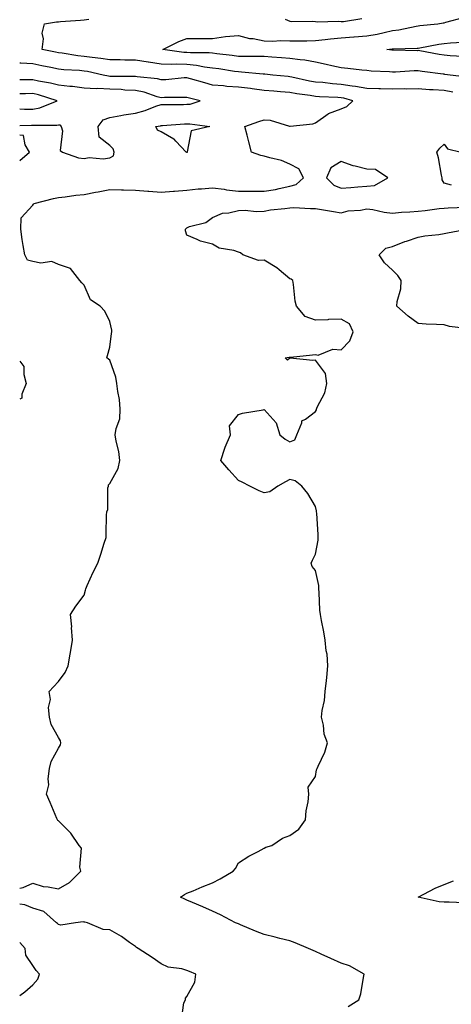
# Model space of a CAD drawing. Units: inches. Extents: x 942083 to 944723, y 7242458 to 7245098.
# Drawn here: x 942083 to 942251, y 7244040 to 7244424 of the extents above; entities that cross this region are included whole.
import ezdxf

# ---------------------------------------------------------------- set-up
doc = ezdxf.new("R2010")
doc.units = ezdxf.units.IN
doc.header["$MEASUREMENT"] = 0
doc.layers.add('Contour_94207242', color=7, linetype='Continuous', true_color=0x5a39b4)

msp = doc.modelspace()

# ---------------------------------------------------------------- linework, layer by layer
at = {"layer": 'Contour_94207242'}
for points in [[(942257.22, 7244401.09, 3196), (942250.44, 7244401.92, 3196), (942248.35, 7244402.22, 3196), (942248.05, 7244402.25, 3196), (942247.66, 7244402.31, 3196), (942239.49, 7244403.36, 3196), (942238.05, 7244403.58, 3196), (942236.42, 7244403.55, 3196), (942229.21, 7244403.08, 3196), (942228.05, 7244403.06, 3196), (942226.8, 7244403.17, 3196), (942219.65, 7244403.52, 3196), (942218.05, 7244403.69, 3196), (942216.08, 7244403.89, 3196), (942210.62, 7244404.49, 3196), (942208.05, 7244404.76, 3196), (942204.39, 7244405.58, 3196), (942202.17, 7244406.04, 3196), (942198.05, 7244407, 3196), (942193.94, 7244407.81, 3196), (942192.13, 7244407.84, 3196), (942188.05, 7244408.43, 3196), (942184.84, 7244408.71, 3196), (942181.06, 7244408.91, 3196), (942178.05, 7244409.15, 3196), (942175.38, 7244409.25, 3196), (942170.84, 7244409.13, 3196), (942168.05, 7244409.22, 3196), (942165.69, 7244409.56, 3196), (942159.73, 7244410.24, 3196), (942158.05, 7244410.46, 3196), (942156.74, 7244410.61, 3196), (942149.39, 7244410.58, 3196), (942148.05, 7244410.71, 3196), (942146.88, 7244410.75, 3196), (942138.7, 7244411.92, 3196), (942144.91, 7244415.06, 3196), (942148.05, 7244416.17, 3196), (942152.35, 7244416.22, 3196), (942153.77, 7244416.2, 3196), (942158.05, 7244416.26, 3196), (942163.04, 7244416.91, 3196), (942163.06, 7244416.91, 3196), (942168.05, 7244417.38, 3196), (942172.34, 7244416.21, 3196), (942173.82, 7244416.15, 3196), (942178.05, 7244415.35, 3196), (942181.31, 7244415.18, 3196), (942184.59, 7244415.38, 3196), (942188.05, 7244415.23, 3196), (942191.41, 7244415.28, 3196), (942194.64, 7244415.33, 3196), (942198.05, 7244415.37, 3196), (942201.88, 7244415.75, 3196), (942203.88, 7244416.09, 3196), (942208.05, 7244416.44, 3196), (942212.93, 7244416.8, 3196), (942213.16, 7244416.81, 3196), (942218.05, 7244417.18, 3196), (942222.09, 7244417.88, 3196), (942224.71, 7244418.58, 3196), (942228.05, 7244419.25, 3196), (942230.44, 7244419.53, 3196), (942237.19, 7244421.06, 3196), (942238.05, 7244421.19, 3196), (942238.68, 7244421.29, 3196), (942245.69, 7244421.92, 3196), (942247.71, 7244422.26, 3196), (942248.05, 7244422.36, 3196), (942248.75, 7244422.62, 3196), (942255.65, 7244424.32, 3196)], [(942251.46, 7244395.33, 3197), (942248.05, 7244395.91, 3197), (942243.77, 7244396.2, 3197), (942242.38, 7244396.25, 3197), (942238.05, 7244396.57, 3197), (942233.44, 7244396.53, 3197), (942232.69, 7244396.56, 3197), (942228.05, 7244396.53, 3197), (942223.37, 7244396.6, 3197), (942222.72, 7244396.59, 3197), (942218.05, 7244396.67, 3197), (942213.66, 7244397.53, 3197), (942212.36, 7244397.61, 3197), (942208.05, 7244398.3, 3197), (942204.69, 7244398.56, 3197), (942200.97, 7244399, 3197), (942198.05, 7244399.24, 3197), (942195.76, 7244399.63, 3197), (942188.81, 7244401.16, 3197), (942188.05, 7244401.3, 3197), (942187.47, 7244401.34, 3197), (942181.46, 7244401.92, 3197), (942178.38, 7244402.25, 3197), (942178.05, 7244402.28, 3197), (942177.67, 7244402.3, 3197), (942169.28, 7244403.15, 3197), (942168.05, 7244403.2, 3197), (942166.57, 7244403.4, 3197), (942160.48, 7244404.35, 3197), (942158.05, 7244404.67, 3197), (942154.94, 7244405.03, 3197), (942151.8, 7244405.67, 3197), (942148.05, 7244406.01, 3197), (942143.82, 7244406.15, 3197), (942142.15, 7244406.02, 3197), (942138.05, 7244406.18, 3197), (942133.07, 7244406.94, 3197), (942133.02, 7244406.95, 3197), (942128.05, 7244407.78, 3197), (942123.95, 7244407.82, 3197), (942122.12, 7244407.85, 3197), (942118.05, 7244407.89, 3197), (942114.6, 7244408.47, 3197), (942111.19, 7244408.78, 3197), (942108.05, 7244409.24, 3197), (942105.62, 7244409.49, 3197), (942099.51, 7244410.46, 3197), (942098.05, 7244410.63, 3197), (942096.98, 7244410.85, 3197), (942091.78, 7244411.92, 3197), (942092.24, 7244416.11, 3197), (942091.68, 7244418.29, 3197), (942092.66, 7244421.92, 3197), (942097.34, 7244422.63, 3197), (942098.05, 7244422.69, 3197), (942098.91, 7244422.78, 3197), (942106.65, 7244423.32, 3197), (942108.05, 7244423.47, 3197), (942109.86, 7244423.73, 3197)], [(942186.29, 7244423.68, 3197), (942188.05, 7244423, 3197), (942188.9, 7244422.77, 3197), (942196.96, 7244423.01, 3197), (942198.05, 7244422.83, 3197), (942198.77, 7244422.64, 3197), (942206.96, 7244423.01, 3197), (942208.05, 7244422.84, 3197), (942208.97, 7244422.84, 3197), (942216.05, 7244423.92, 3197)], [(942255.31, 7244409.18, 3195), (942250.5, 7244409.47, 3195), (942248.05, 7244409.71, 3195), (942246.13, 7244410, 3195), (942238.6, 7244411.37, 3195), (942238.05, 7244411.46, 3195), (942237.58, 7244411.45, 3195), (942228.34, 7244411.63, 3195), (942228.05, 7244411.62, 3195), (942227.78, 7244411.65, 3195), (942225.8, 7244411.92, 3195), (942227.84, 7244412.13, 3195), (942228.05, 7244412.16, 3195), (942228.33, 7244412.2, 3195), (942237.6, 7244412.37, 3195), (942238.05, 7244412.44, 3195), (942238.66, 7244412.53, 3195), (942246, 7244413.97, 3195), (942248.05, 7244414.25, 3195), (942250.58, 7244414.45, 3195), (942255.23, 7244414.74, 3195)], [(942083, 7244085.34, 3198), (942084.36, 7244085.61, 3198), (942088.05, 7244087.28, 3198), (942092.08, 7244085.95, 3198), (942094.06, 7244085.91, 3198), (942098.05, 7244085.1, 3198), (942102.4, 7244087.57, 3198), (942106.84, 7244091.92, 3198), (942106.37, 7244093.6, 3198), (942107.03, 7244100.9, 3198), (942106.13, 7244101.92, 3198), (942102.89, 7244106.76, 3198), (942098.05, 7244111.62, 3198), (942097.87, 7244111.74, 3198), (942097.69, 7244111.92, 3198), (942097.43, 7244112.54, 3198), (942094.8, 7244118.67, 3198), (942093.48, 7244121.92, 3198), (942094.32, 7244125.65, 3198), (942094.1, 7244127.97, 3198), (942094.62, 7244131.92, 3198), (942095.24, 7244134.73, 3198), (942098.05, 7244139.85, 3198), (942098.83, 7244141.14, 3198), (942098.99, 7244141.92, 3198), (942098.82, 7244142.69, 3198), (942098.05, 7244144.05, 3198), (942095.26, 7244149.13, 3198), (942094.56, 7244151.92, 3198), (942094.22, 7244155.75, 3198), (942094.98, 7244158.85, 3198), (942094.43, 7244161.92, 3198), (942096.16, 7244163.81, 3198), (942098.05, 7244165.83, 3198), (942100.67, 7244169.3, 3198), (942101.83, 7244171.92, 3198), (942102.62, 7244176.49, 3198), (942102.79, 7244177.18, 3198), (942103.47, 7244181.92, 3198), (942103.17, 7244186.8, 3198), (942103.22, 7244187.09, 3198), (942102.77, 7244191.92, 3198), (942104.77, 7244195.2, 3198), (942108.05, 7244199.47, 3198), (942108.59, 7244201.38, 3198), (942108.71, 7244201.92, 3198), (942109.3, 7244203.17, 3198), (942111.6, 7244208.37, 3198), (942113.42, 7244211.92, 3198), (942114.55, 7244215.42, 3198), (942115.88, 7244219.75, 3198), (942116.58, 7244221.92, 3198), (942116.65, 7244223.32, 3198), (942116.78, 7244230.65, 3198), (942116.85, 7244231.92, 3198), (942117.23, 7244232.74, 3198), (942117.31, 7244241.18, 3198), (942117.48, 7244241.92, 3198), (942117.5, 7244242.47, 3198), (942118.05, 7244242.96, 3198), (942121.25, 7244248.72, 3198), (942121.94, 7244251.92, 3198), (942121.52, 7244255.39, 3198), (942120.57, 7244259.4, 3198), (942120.19, 7244261.92, 3198), (942120.48, 7244264.35, 3198), (942121.89, 7244268.08, 3198), (942122.14, 7244271.92, 3198), (942121.79, 7244275.66, 3198), (942121.19, 7244278.78, 3198), (942120.83, 7244281.92, 3198), (942120.4, 7244284.27, 3198), (942118.05, 7244290.91, 3198), (942117.53, 7244291.4, 3198), (942116.95, 7244291.92, 3198), (942117.19, 7244292.78, 3198), (942118.05, 7244295.98, 3198), (942118.67, 7244301.3, 3198), (942118.84, 7244301.92, 3198), (942118.8, 7244302.67, 3198), (942118.05, 7244305.98, 3198), (942116.12, 7244309.99, 3198), (942114.31, 7244311.92, 3198), (942110.51, 7244314.38, 3198), (942108.05, 7244320.21, 3198), (942107.2, 7244321.07, 3198), (942106.45, 7244321.92, 3198), (942102.81, 7244326.68, 3198), (942098.05, 7244328.14, 3198), (942095.53, 7244329.4, 3198), (942091.19, 7244328.78, 3198), (942088.05, 7244329.41, 3198), (942085.98, 7244329.85, 3198), (942084.97, 7244331.92, 3198), (942084.39, 7244335.58, 3198), (942084.01, 7244337.88, 3198), (942083.38, 7244341.92, 3198), (942083.58, 7244346.39, 3198), (942088.05, 7244351.25, 3198), (942088.32, 7244351.65, 3198), (942088.6, 7244351.92, 3198), (942096.11, 7244353.86, 3198), (942098.05, 7244354.23, 3198), (942100.64, 7244354.51, 3198), (942104.78, 7244355.19, 3198), (942108.05, 7244355.49, 3198), (942112.47, 7244356.34, 3198), (942113.48, 7244356.49, 3198), (942118.05, 7244357.46, 3198), (942122.64, 7244357.33, 3198), (942123.43, 7244357.3, 3198), (942128.05, 7244357.17, 3198), (942132.85, 7244356.72, 3198), (942133.26, 7244356.71, 3198), (942138.05, 7244356.3, 3198), (942142.83, 7244356.7, 3198), (942143.21, 7244356.76, 3198), (942148.05, 7244357.11, 3198), (942152.37, 7244357.6, 3198), (942153.77, 7244357.64, 3198), (942158.05, 7244358.06, 3198), (942162.47, 7244357.5, 3198), (942163.41, 7244357.28, 3198), (942168.05, 7244356.81, 3198), (942172.91, 7244356.78, 3198), (942173.2, 7244356.77, 3198), (942178.05, 7244356.74, 3198), (942182.55, 7244357.42, 3198), (942183.98, 7244357.85, 3198), (942188.05, 7244358.66, 3198), (942190.57, 7244359.4, 3198), (942193.33, 7244361.92, 3198), (942191.6, 7244365.47, 3198), (942188.05, 7244367.24, 3198), (942184.77, 7244368.64, 3198), (942180.27, 7244369.7, 3198), (942178.05, 7244370.43, 3198), (942176.76, 7244370.63, 3198), (942173.11, 7244371.92, 3198), (942172.14, 7244376.01, 3198), (942171.46, 7244378.51, 3198), (942170.61, 7244381.92, 3198), (942176.08, 7244383.89, 3198), (942178.05, 7244384.5, 3198), (942180.48, 7244384.35, 3198), (942187.94, 7244382.03, 3198), (942188.05, 7244382.02, 3198), (942188.18, 7244382.05, 3198), (942197.02, 7244382.95, 3198), (942198.05, 7244383.33, 3198), (942203.05, 7244386.92, 3198), (942203.06, 7244386.93, 3198), (942208.05, 7244388.76, 3198), (942210.22, 7244389.75, 3198), (942212.61, 7244391.92, 3198), (942209.06, 7244392.93, 3198), (942208.05, 7244393.09, 3198), (942206.78, 7244393.19, 3198), (942199.65, 7244393.52, 3198), (942198.05, 7244393.66, 3198), (942195.96, 7244394.01, 3198), (942190.81, 7244394.68, 3198), (942188.05, 7244395.19, 3198), (942184.48, 7244395.49, 3198), (942181.81, 7244395.68, 3198), (942178.05, 7244396, 3198), (942173.39, 7244396.58, 3198), (942172.8, 7244396.67, 3198), (942168.05, 7244397.21, 3198), (942163.63, 7244397.5, 3198), (942162.23, 7244397.74, 3198), (942158.05, 7244398.06, 3198), (942155.01, 7244398.88, 3198), (942149.42, 7244400.55, 3198), (942148.05, 7244400.93, 3198), (942147.01, 7244400.88, 3198), (942139.84, 7244400.13, 3198), (942138.05, 7244400.05, 3198), (942136.56, 7244400.43, 3198), (942128.67, 7244401.3, 3198), (942128.05, 7244401.43, 3198), (942127.58, 7244401.45, 3198), (942118.54, 7244401.43, 3198), (942118.05, 7244401.45, 3198), (942117.6, 7244401.47, 3198), (942115.49, 7244401.92, 3198), (942109.43, 7244403.3, 3198), (942108.05, 7244403.5, 3198), (942106.29, 7244403.68, 3198), (942100.17, 7244404.04, 3198), (942098.05, 7244404.28, 3198), (942095.1, 7244404.87, 3198), (942091.66, 7244405.53, 3198), (942088.05, 7244406.27, 3198), (942083.4, 7244406.57, 3198), (942083, 7244406.57, 3198)], [(942083, 7244382.36, 3199), (942087.55, 7244382.42, 3199), (942088.05, 7244382.41, 3199), (942088.64, 7244382.51, 3199), (942097.48, 7244382.49, 3199), (942098.05, 7244382.63, 3199), (942098.65, 7244382.52, 3199), (942099.17, 7244381.92, 3199), (942099.7, 7244380.27, 3199), (942098.68, 7244372.55, 3199), (942099.67, 7244371.92, 3199), (942105.88, 7244369.75, 3199), (942108.05, 7244369.52, 3199), (942110.06, 7244369.91, 3199), (942115.51, 7244369.38, 3199), (942118.05, 7244369.68, 3199), (942119.43, 7244370.54, 3199), (942119.76, 7244371.92, 3199), (942119.35, 7244373.22, 3199), (942118.05, 7244374.53, 3199), (942113.88, 7244377.75, 3199), (942113.52, 7244381.92, 3199), (942115.41, 7244384.56, 3199), (942118.05, 7244385.4, 3199), (942122.28, 7244386.15, 3199), (942123.55, 7244386.42, 3199), (942128.05, 7244387.14, 3199), (942131.83, 7244388.14, 3199), (942135.94, 7244389.81, 3199), (942138.05, 7244390.5, 3199), (942139.43, 7244390.54, 3199), (942146.66, 7244390.53, 3199), (942148.05, 7244390.57, 3199), (942149.3, 7244390.67, 3199), (942153.23, 7244391.92, 3199), (942149.1, 7244392.97, 3199), (942148.05, 7244393.27, 3199), (942146.77, 7244393.2, 3199), (942139.32, 7244393.19, 3199), (942138.05, 7244393.12, 3199), (942136.44, 7244393.53, 3199), (942131.39, 7244395.26, 3199), (942128.05, 7244395.93, 3199), (942123.83, 7244396.14, 3199), (942122.41, 7244396.28, 3199), (942118.05, 7244396.46, 3199), (942113.29, 7244396.68, 3199), (942112.75, 7244396.62, 3199), (942108.05, 7244396.91, 3199), (942103.58, 7244397.45, 3199), (942102.45, 7244397.52, 3199), (942098.05, 7244397.99, 3199), (942094.94, 7244398.81, 3199), (942090.34, 7244399.63, 3199), (942088.05, 7244400.16, 3199), (942086.26, 7244400.13, 3199), (942083, 7244400.14, 3199)], [(942083, 7244388.81, 3200), (942084.87, 7244388.74, 3200), (942088.05, 7244388.69, 3200), (942090.81, 7244389.16, 3200), (942097.54, 7244391.92, 3200), (942090.33, 7244394.2, 3200), (942088.05, 7244394.72, 3200), (942085.3, 7244394.67, 3200), (942083, 7244394.6, 3200)], [(942083, 7244368.63, 3199), (942086.78, 7244371.92, 3199), (942085.13, 7244374.84, 3199), (942084.51, 7244378.38, 3199), (942083, 7244378.53, 3199)], [(942250.92, 7244359.05, 3197), (942248.05, 7244359.85, 3197), (942247.28, 7244361.15, 3197), (942247.28, 7244361.92, 3197), (942247.04, 7244362.93, 3197), (942245.89, 7244369.76, 3197), (942245.3, 7244371.92, 3197), (942246.42, 7244373.55, 3197), (942248.05, 7244375.04, 3197), (942249.42, 7244373.29, 3197), (942254.72, 7244371.92, 3197)], [(942210.73, 7244039.24, 3197), (942214.87, 7244041.92, 3197), (942215.69, 7244044.28, 3197), (942216.69, 7244050.56, 3197), (942217.04, 7244051.92, 3197), (942211.25, 7244055.12, 3197), (942208.05, 7244056.12, 3197), (942204.08, 7244057.95, 3197), (942200.27, 7244059.7, 3197), (942198.05, 7244060.73, 3197), (942197.2, 7244061.07, 3197), (942195.3, 7244061.92, 3197), (942190.15, 7244064.02, 3197), (942188.05, 7244064.85, 3197), (942184.18, 7244065.79, 3197), (942182.38, 7244066.25, 3197), (942178.05, 7244067.28, 3197), (942174.72, 7244068.59, 3197), (942168.89, 7244071.08, 3197), (942168.05, 7244071.43, 3197), (942167.71, 7244071.58, 3197), (942166.95, 7244071.92, 3197), (942161.06, 7244074.93, 3197), (942158.05, 7244076.39, 3197), (942154.24, 7244078.11, 3197), (942150.19, 7244079.78, 3197), (942148.05, 7244080.7, 3197), (942147.24, 7244081.11, 3197), (942145.55, 7244081.92, 3197), (942147.05, 7244082.92, 3197), (942148.05, 7244083.36, 3197), (942150.5, 7244084.37, 3197), (942154.03, 7244085.94, 3197), (942158.05, 7244087.45, 3197), (942160.99, 7244088.98, 3197), (942166.06, 7244091.92, 3197), (942166.91, 7244093.06, 3197), (942168.05, 7244095.28, 3197), (942172.11, 7244097.86, 3197), (942175.81, 7244099.68, 3197), (942178.05, 7244100.88, 3197), (942178.69, 7244101.28, 3197), (942181.01, 7244101.92, 3197), (942185.2, 7244104.77, 3197), (942188.05, 7244105.86, 3197), (942191.59, 7244108.38, 3197), (942194.21, 7244111.92, 3197), (942194.47, 7244115.5, 3197), (942195.17, 7244119.04, 3197), (942195.46, 7244121.92, 3197), (942195.27, 7244124.7, 3197), (942198.05, 7244128.79, 3197), (942198.5, 7244131.47, 3197), (942198.65, 7244131.92, 3197), (942199.05, 7244132.92, 3197), (942201.65, 7244138.32, 3197), (942202.77, 7244141.92, 3197), (942201.45, 7244145.32, 3197), (942201.16, 7244148.81, 3197), (942200.38, 7244151.92, 3197), (942200.7, 7244154.57, 3197), (942201.53, 7244158.44, 3197), (942201.87, 7244161.92, 3197), (942202.3, 7244166.17, 3197), (942202.53, 7244167.44, 3197), (942202.91, 7244171.92, 3197), (942202.58, 7244176.45, 3197), (942202.25, 7244177.72, 3197), (942201.81, 7244181.92, 3197), (942201.27, 7244185.14, 3197), (942200.35, 7244189.62, 3197), (942199.95, 7244191.92, 3197), (942199.76, 7244193.63, 3197), (942199.51, 7244200.46, 3197), (942199.36, 7244201.92, 3197), (942199.34, 7244203.21, 3197), (942198.05, 7244209.09, 3197), (942196.7, 7244210.57, 3197), (942196.32, 7244211.92, 3197), (942196.93, 7244213.04, 3197), (942198.05, 7244215.37, 3197), (942199.11, 7244220.86, 3197), (942199.15, 7244221.92, 3197), (942199.05, 7244222.92, 3197), (942198.54, 7244231.43, 3197), (942198.49, 7244231.92, 3197), (942198.42, 7244232.29, 3197), (942198.05, 7244233.98, 3197), (942195.12, 7244238.99, 3197), (942192.8, 7244241.92, 3197), (942190.15, 7244244.02, 3197), (942188.05, 7244244.49, 3197), (942186.4, 7244243.57, 3197), (942183.44, 7244241.92, 3197), (942180.24, 7244239.73, 3197), (942178.05, 7244239.25, 3197), (942176.17, 7244240.05, 3197), (942172.53, 7244241.92, 3197), (942169.56, 7244243.43, 3197), (942168.05, 7244244.07, 3197), (942164.41, 7244248.28, 3197), (942161.24, 7244251.92, 3197), (942162.82, 7244256.69, 3197), (942162.9, 7244257.07, 3197), (942165.06, 7244261.92, 3197), (942164.64, 7244265.33, 3197), (942168.05, 7244269.79, 3197), (942169.66, 7244270.31, 3197), (942177.76, 7244271.63, 3197), (942178.05, 7244271.71, 3197), (942182.73, 7244266.6, 3197), (942184.14, 7244261.92, 3197), (942186.32, 7244260.19, 3197), (942188.05, 7244259.11, 3197), (942189.98, 7244259.99, 3197), (942190.85, 7244261.92, 3197), (942192.68, 7244266.55, 3197), (942192.68, 7244267.29, 3197), (942194.13, 7244268, 3197), (942198.05, 7244270.91, 3197), (942198.41, 7244271.56, 3197), (942198.51, 7244271.92, 3197), (942198.77, 7244272.64, 3197), (942201.7, 7244278.27, 3197), (942202.47, 7244281.92, 3197), (942201.92, 7244285.79, 3197), (942198.05, 7244290.96, 3197), (942197.01, 7244290.88, 3197), (942188.26, 7244291.71, 3197), (942188.05, 7244291.68, 3197), (942187.11, 7244290.98, 3197), (942186.26, 7244291.92, 3197), (942187.88, 7244292.09, 3197), (942188.05, 7244292.15, 3197), (942188.29, 7244292.16, 3197), (942196.89, 7244293.08, 3197), (942198.05, 7244293.14, 3197), (942199.05, 7244292.92, 3197), (942204.78, 7244295.19, 3197), (942208.05, 7244294.96, 3197), (942211.47, 7244298.5, 3197), (942212.65, 7244301.92, 3197), (942211.25, 7244305.12, 3197), (942208.05, 7244306.9, 3197), (942203.15, 7244306.82, 3197), (942202.83, 7244306.7, 3197), (942198.05, 7244306.54, 3197), (942194.1, 7244307.97, 3197), (942190.64, 7244311.92, 3197), (942190.1, 7244313.97, 3197), (942189.51, 7244320.46, 3197), (942189.22, 7244321.92, 3197), (942188.6, 7244322.47, 3197), (942188.05, 7244322.63, 3197), (942183.87, 7244326.1, 3197), (942182.98, 7244326.85, 3197), (942178.05, 7244329.9, 3197), (942175.86, 7244329.73, 3197), (942169.82, 7244331.92, 3197), (942168.83, 7244332.7, 3197), (942168.05, 7244333.05, 3197), (942166.33, 7244333.64, 3197), (942160.65, 7244334.52, 3197), (942158.05, 7244336.09, 3197), (942153.35, 7244337.22, 3197), (942151.98, 7244337.99, 3197), (942148.05, 7244339.6, 3197), (942147.43, 7244341.3, 3197), (942147.51, 7244341.92, 3197), (942147.72, 7244342.25, 3197), (942148.05, 7244342.52, 3197), (942149.08, 7244342.95, 3197), (942155.42, 7244344.55, 3197), (942158.05, 7244346.52, 3197), (942161.83, 7244348.14, 3197), (942164.41, 7244348.28, 3197), (942168.05, 7244349.19, 3197), (942170.65, 7244349.32, 3197), (942175.02, 7244348.89, 3197), (942178.05, 7244349.01, 3197), (942180.55, 7244349.42, 3197), (942186.13, 7244350, 3197), (942188.05, 7244350.29, 3197), (942189.61, 7244350.36, 3197), (942196.07, 7244349.94, 3197), (942198.05, 7244350.01, 3197), (942200.37, 7244349.6, 3197), (942205.03, 7244348.9, 3197), (942208.05, 7244348.33, 3197), (942210.82, 7244349.15, 3197), (942215.53, 7244349.4, 3197), (942218.05, 7244349.92, 3197), (942220.4, 7244349.57, 3197), (942224.75, 7244348.62, 3197), (942228.05, 7244348.21, 3197), (942231.45, 7244348.52, 3197), (942234.82, 7244348.69, 3197), (942238.05, 7244348.96, 3197), (942240.76, 7244349.21, 3197), (942246.11, 7244349.98, 3197), (942248.05, 7244350.17, 3197), (942249.67, 7244350.3, 3197), (942256.69, 7244350.56, 3197)], [(942256.65, 7244303.32, 3196), (942250.2, 7244304.07, 3196), (942248.05, 7244304.67, 3196), (942245.08, 7244304.89, 3196), (942241.15, 7244305.02, 3196), (942238.05, 7244305.26, 3196), (942234.17, 7244308.04, 3196), (942229.67, 7244311.92, 3196), (942229.86, 7244313.73, 3196), (942231.21, 7244318.76, 3196), (942231.43, 7244321.92, 3196), (942230.04, 7244323.91, 3196), (942228.05, 7244325.98, 3196), (942224.96, 7244328.83, 3196), (942222.77, 7244331.92, 3196), (942225.44, 7244334.53, 3196), (942228.05, 7244335.2, 3196), (942232.84, 7244337.13, 3196), (942233.41, 7244337.28, 3196), (942238.05, 7244338.85, 3196), (942240.62, 7244339.35, 3196), (942246.04, 7244339.91, 3196), (942248.05, 7244340.24, 3196), (942249.43, 7244340.54, 3196), (942257.08, 7244341.92, 3196)], [(942083, 7244290.59, 3198), (942084.62, 7244288.49, 3198), (942084.54, 7244285.43, 3198), (942085.57, 7244281.92, 3198), (942083.82, 7244277.69, 3198), (942083.79, 7244276.18, 3198), (942083, 7244275.81, 3198)], [(942255.77, 7244079.64, 3196), (942250.11, 7244079.86, 3196), (942248.05, 7244079.89, 3196), (942246.18, 7244080.05, 3196), (942238.05, 7244081.92, 3196), (942244.66, 7244085.31, 3196), (942248.05, 7244086.79, 3196), (942251.75, 7244088.22, 3196)], [(942145.88, 7244034.09, 3198), (942146.83, 7244040.7, 3198), (942147.43, 7244041.92, 3198), (942147.49, 7244042.48, 3198), (942148.05, 7244043.23, 3198), (942151.17, 7244048.8, 3198), (942151.55, 7244051.92, 3198), (942149.11, 7244052.98, 3198), (942148.05, 7244053.35, 3198), (942146.02, 7244053.95, 3198), (942140.74, 7244054.61, 3198), (942138.05, 7244055.94, 3198), (942134.55, 7244058.42, 3198), (942129.08, 7244061.92, 3198), (942128.42, 7244062.29, 3198), (942128.05, 7244062.62, 3198), (942125.71, 7244064.26, 3198), (942122.64, 7244066.51, 3198), (942118.05, 7244069.11, 3198), (942115.42, 7244069.29, 3198), (942109.36, 7244071.92, 3198), (942108.29, 7244072.16, 3198), (942108.05, 7244072.17, 3198), (942107.72, 7244072.25, 3198), (942104.67, 7244071.92, 3198), (942098.95, 7244071.02, 3198), (942098.05, 7244071.18, 3198), (942097.7, 7244071.57, 3198), (942097.28, 7244071.92, 3198), (942092.38, 7244076.25, 3198), (942088.05, 7244077.52, 3198), (942084.98, 7244078.85, 3198), (942083, 7244079.17, 3198)], [(942083, 7244043.6, 3199), (942085.03, 7244044.94, 3199), (942088.05, 7244047.71, 3199), (942090.06, 7244049.91, 3199), (942090.71, 7244051.92, 3199), (942089.46, 7244053.33, 3199), (942088.05, 7244055.2, 3199), (942085.41, 7244059.28, 3199), (942085.06, 7244061.92, 3199), (942083, 7244064.25, 3199)]]:
    msp.add_polyline3d(points, dxfattribs=at)
for points in [[(942148.05, 7244371.82, 3198), (942147.96, 7244371.83, 3198), (942147.75, 7244371.92, 3198), (942143.74, 7244376.23, 3198), (942143.09, 7244376.96, 3198), (942142.96, 7244377.01, 3198), (942138.05, 7244379.81, 3198), (942136.6, 7244380.47, 3198), (942135.99, 7244381.92, 3198), (942137.73, 7244382.24, 3198), (942138.05, 7244382.34, 3198), (942138.49, 7244382.36, 3198), (942147.06, 7244382.91, 3198), (942148.05, 7244382.94, 3198), (942149.14, 7244383.01, 3198), (942156.91, 7244381.92, 3198), (942149.72, 7244380.25, 3198), (942148.17, 7244372.04, 3198), (942148.1, 7244371.92, 3198), (942148.1, 7244371.87, 3198)], [(942218.05, 7244358.66, 3198), (942220.99, 7244358.98, 3198), (942226.24, 7244361.92, 3198), (942221.37, 7244365.24, 3198), (942218.05, 7244365.31, 3198), (942213.47, 7244366.5, 3198), (942212.73, 7244366.6, 3198), (942208.05, 7244368.34, 3198), (942204.09, 7244365.88, 3198), (942202.36, 7244361.92, 3198), (942205.16, 7244359.03, 3198), (942208.05, 7244357.9, 3198), (942211.83, 7244358.14, 3198), (942214.54, 7244358.41, 3198)]]:
    msp.add_polyline3d(points, close=True, dxfattribs=at)

doc.saveas('drawing.dxf')
